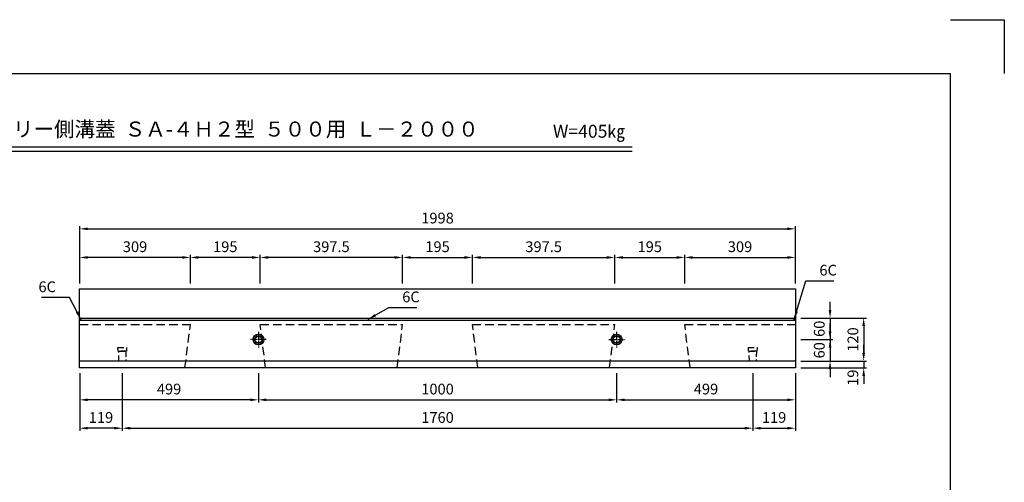
# Model space of a CAD drawing. Extents: x 0 to 4455, y 0 to 3150.
# Drawn here: x 1706 to 4455, y 1859 to 3150 of the extents above; entities that cross this region are included whole.
import ezdxf
from ezdxf.enums import TextEntityAlignment as Align

# ---------------------------------------------------------------- set-up
doc = ezdxf.new("R2010")
doc.units = 0
doc.header["$LTSCALE"] = 0.5
doc.linetypes.add('CENTER2', pattern=[28.575, 19.05, -3.175, 3.175, -3.175])
doc.linetypes.add('HIDDEN2', pattern=[4.7625, 3.175, -1.5875])
doc.layers.get('0').update_dxf_attribs({"linetype": 'CONTINUOUS'})
doc.layers.get('DEFPOINTS').update_dxf_attribs({"linetype": 'CONTINUOUS'})
for name, color, linetype in [('OBJECT', 1, 'CONTINUOUS'), ('寸法引出', 2, 'CONTINUOUS'), ('枠', 3, 'CONTINUOUS')]:
    doc.layers.add(name, color=color, linetype=linetype)
doc.styles.add('SANWA', font='MSMINCHO.TTF')
doc.dimstyles.new('SANWA', dxfattribs={"dimtxt": 2.5, "dimasz": 2.5, "dimexe": 1, "dimexo": 1, "dimgap": 0, "dimtad": 1, "dimdec": 4, "dimdsep": 46, "dimtxsty": 'SANWA', "dimcen": 0, "dimclrd": 2, "dimclre": 2, "dimclrt": 2, "dimadec": 0, "dimazin": 0, "dimtfac": 1, "dimtdec": 4, "dimtix": 1, "dimtmove": 0, "dimatfit": 3, "dimfxl": 1, "dimtolj": 1, "dimtzin": 0, "dimarcsym": 0})

# ---------------------------------------------------------------- blocks, each defined once
blk = doc.blocks.new('*D20')
at = {"layer": 'DEFPOINTS', "color": 0, "ltscale": 15}
for p in [(1992.8, 2178.6), (3752.8, 2178.6), (3752.8, 2010.2)]:
    blk.add_point(p, dxfattribs=at)
at = {"layer": '寸法引出', "lineweight": -2, "ltscale": 15}
for p, q in [((1992.8, 2163.6), (1992.8, 2002.7)), ((3752.8, 2163.6), (3752.8, 2002.7)), ((2015.3, 2010.2), (3730.3, 2010.2))]:
    blk.add_line(p, q, dxfattribs=at)
at = {"layer": '寸法引出', "ltscale": 15}
for points in [[(2015.3, 2014), (2015.3, 2006.5), (1992.8, 2010.2)], [(3730.3, 2014), (3730.3, 2006.5), (3752.8, 2010.2)]]:
    blk.add_solid(points, dxfattribs=at)
at = {"layer": '寸法引出', "ltscale": 15, "insert": (2872.8, 2040.2), "char_height": 30, "attachment_point": 5, "style": 'SANWA'}
blk.add_mtext('\\A1;1760', dxfattribs=at)
blk = doc.blocks.new('*D21')
at = {"layer": 'DEFPOINTS', "color": 0, "ltscale": 15}
for p in [(3871.8, 2566.5), (1873.8, 2399.4), (3871.8, 2399.4)]:
    blk.add_point(p, dxfattribs=at)
at = {"layer": '寸法引出', "lineweight": -2, "ltscale": 15}
for p, q in [((1873.8, 2414.4), (1873.8, 2574)), ((1896.3, 2566.5), (3849.3, 2566.5)), ((3871.8, 2414.4), (3871.8, 2574))]:
    blk.add_line(p, q, dxfattribs=at)
at = {"layer": '寸法引出', "ltscale": 15}
for points in [[(1896.3, 2570.3), (1896.3, 2562.8), (1873.8, 2566.5)], [(3849.3, 2570.3), (3849.3, 2562.8), (3871.8, 2566.5)]]:
    blk.add_solid(points, dxfattribs=at)
at = {"layer": '寸法引出', "ltscale": 15, "insert": (2872.8, 2596.5), "char_height": 30, "attachment_point": 5, "style": 'SANWA'}
blk.add_mtext('\\A1;1998', dxfattribs=at)
blk = doc.blocks.new('*D22')
at = {"layer": 'DEFPOINTS', "color": 0, "ltscale": 15}
for p in [(1873.8, 2178.6), (1992.8, 2178.6), (1873.8, 2010.2)]:
    blk.add_point(p, dxfattribs=at)
at = {"layer": '寸法引出', "lineweight": -2, "ltscale": 15}
for p, q in [((1873.8, 2163.6), (1873.8, 2002.7)), ((1970.3, 2010.2), (1896.3, 2010.2))]:
    blk.add_line(p, q, dxfattribs=at)
at = {"layer": '寸法引出', "ltscale": 15}
for points in [[(1896.3, 2014), (1896.3, 2006.5), (1873.8, 2010.2)], [(1970.3, 2014), (1970.3, 2006.5), (1992.8, 2010.2)]]:
    blk.add_solid(points, dxfattribs=at)
at = {"layer": '寸法引出', "ltscale": 15, "insert": (1933.3, 2040.2), "char_height": 30, "attachment_point": 5, "style": 'SANWA'}
blk.add_mtext('\\A1;119', dxfattribs=at)
blk = doc.blocks.new('*D23')
at = {"layer": 'DEFPOINTS', "color": 0, "ltscale": 15}
for p in [(3752.8, 2178.6), (3871.8, 2178.6), (3871.8, 2010.2)]:
    blk.add_point(p, dxfattribs=at)
at = {"layer": '寸法引出', "lineweight": -2, "ltscale": 15}
for p, q in [((3871.8, 2163.6), (3871.8, 2002.7)), ((3775.3, 2010.2), (3849.3, 2010.2))]:
    blk.add_line(p, q, dxfattribs=at)
at = {"layer": '寸法引出', "ltscale": 15}
for points in [[(3775.3, 2014), (3775.3, 2006.5), (3752.8, 2010.2)], [(3849.3, 2014), (3849.3, 2006.5), (3871.8, 2010.2)]]:
    blk.add_solid(points, dxfattribs=at)
at = {"layer": '寸法引出', "ltscale": 15, "insert": (3812.3, 2040.2), "char_height": 30, "attachment_point": 5, "style": 'SANWA'}
blk.add_mtext('\\A1;119', dxfattribs=at)
blk = doc.blocks.new('*D39')
at = {"layer": 'DEFPOINTS', "color": 0, "ltscale": 15}
for p in [(2372.8, 2178.6), (3372.8, 2178.6), (3372.8, 2089.4)]:
    blk.add_point(p, dxfattribs=at)
at = {"layer": '寸法引出', "lineweight": -2, "ltscale": 15}
for p, q in [((2372.8, 2163.6), (2372.8, 2081.9)), ((3372.8, 2163.6), (3372.8, 2081.9)), ((2395.3, 2089.4), (3350.3, 2089.4))]:
    blk.add_line(p, q, dxfattribs=at)
at = {"layer": '寸法引出', "ltscale": 15}
for points in [[(2395.3, 2093.1), (2395.3, 2085.6), (2372.8, 2089.4)], [(3350.3, 2093.1), (3350.3, 2085.6), (3372.8, 2089.4)]]:
    blk.add_solid(points, dxfattribs=at)
at = {"layer": '寸法引出', "ltscale": 15, "insert": (2872.8, 2119.4), "char_height": 30, "attachment_point": 5, "style": 'SANWA'}
blk.add_mtext('\\A1;1000', dxfattribs=at)
blk = doc.blocks.new('*D40')
at = {"layer": 'DEFPOINTS', "color": 0, "ltscale": 15}
for p in [(3372.8, 2178.6), (3871.8, 2178.6), (3871.8, 2089.4)]:
    blk.add_point(p, dxfattribs=at)
at = {"layer": '寸法引出', "lineweight": -2, "ltscale": 15}
for p, q in [((3372.8, 2163.6), (3372.8, 2081.9)), ((3871.8, 2163.6), (3871.8, 2081.9)), ((3395.3, 2089.4), (3849.3, 2089.4))]:
    blk.add_line(p, q, dxfattribs=at)
at = {"layer": '寸法引出', "ltscale": 15}
for points in [[(3395.3, 2093.1), (3395.3, 2085.6), (3372.8, 2089.4)], [(3849.3, 2093.1), (3849.3, 2085.6), (3871.8, 2089.4)]]:
    blk.add_solid(points, dxfattribs=at)
at = {"layer": '寸法引出', "ltscale": 15, "insert": (3622.3, 2119.4), "char_height": 30, "attachment_point": 5, "style": 'SANWA'}
blk.add_mtext('\\A1;499', dxfattribs=at)
blk = doc.blocks.new('*D41')
at = {"layer": 'DEFPOINTS', "color": 0, "ltscale": 15}
for p in [(1873.8, 2178.6), (2372.8, 2178.6), (1873.8, 2089.4)]:
    blk.add_point(p, dxfattribs=at)
at = {"layer": '寸法引出', "lineweight": -2, "ltscale": 15}
for p, q in [((1873.8, 2163.6), (1873.8, 2081.9)), ((2372.8, 2163.6), (2372.8, 2081.9)), ((2350.3, 2089.4), (1896.3, 2089.4))]:
    blk.add_line(p, q, dxfattribs=at)
at = {"layer": '寸法引出', "ltscale": 15}
for points in [[(1896.3, 2093.1), (1896.3, 2085.6), (1873.8, 2089.4)], [(2350.3, 2093.1), (2350.3, 2085.6), (2372.8, 2089.4)]]:
    blk.add_solid(points, dxfattribs=at)
at = {"layer": '寸法引出', "ltscale": 15, "insert": (2123.3, 2119.4), "char_height": 30, "attachment_point": 5, "style": 'SANWA'}
blk.add_mtext('\\A1;499', dxfattribs=at)
blk = doc.blocks.new('*D42')
at = {"layer": 'DEFPOINTS', "color": 0, "ltscale": 15}
for p in [(2970.3, 2486.6), (2775.3, 2399.4), (2970.3, 2399.4)]:
    blk.add_point(p, dxfattribs=at)
at = {"layer": '寸法引出', "lineweight": -2, "ltscale": 15}
for p, q in [((2775.3, 2414.4), (2775.3, 2494.1)), ((2797.8, 2486.6), (2947.8, 2486.6)), ((2970.3, 2414.4), (2970.3, 2494.1))]:
    blk.add_line(p, q, dxfattribs=at)
at = {"layer": '寸法引出', "ltscale": 15}
for points in [[(2797.8, 2490.4), (2797.8, 2482.9), (2775.3, 2486.6)], [(2947.8, 2490.4), (2947.8, 2482.9), (2970.3, 2486.6)]]:
    blk.add_solid(points, dxfattribs=at)
at = {"layer": '寸法引出', "ltscale": 15, "insert": (2872.8, 2516.6), "char_height": 30, "attachment_point": 5, "style": 'SANWA'}
blk.add_mtext('\\A1;195', dxfattribs=at)
blk = doc.blocks.new('*D43')
at = {"layer": 'DEFPOINTS', "color": 0, "ltscale": 15}
for p in [(3367.8, 2486.6), (2970.3, 2399.4), (3367.8, 2399.4)]:
    blk.add_point(p, dxfattribs=at)
at = {"layer": '寸法引出', "lineweight": -2, "ltscale": 15}
for p, q in [((2970.3, 2414.4), (2970.3, 2494.1)), ((2992.8, 2486.6), (3345.3, 2486.6)), ((3367.8, 2414.4), (3367.8, 2494.1))]:
    blk.add_line(p, q, dxfattribs=at)
at = {"layer": '寸法引出', "ltscale": 15}
for points in [[(2992.8, 2490.4), (2992.8, 2482.9), (2970.3, 2486.6)], [(3345.3, 2490.4), (3345.3, 2482.9), (3367.8, 2486.6)]]:
    blk.add_solid(points, dxfattribs=at)
at = {"layer": '寸法引出', "ltscale": 15, "insert": (3169, 2516.6), "char_height": 30, "attachment_point": 5, "style": 'SANWA'}
blk.add_mtext('\\A1;397.5', dxfattribs=at)
blk = doc.blocks.new('*D44')
at = {"layer": 'DEFPOINTS', "color": 0, "ltscale": 15}
for p in [(3562.8, 2486.6), (3367.8, 2399.4), (3562.8, 2399.4)]:
    blk.add_point(p, dxfattribs=at)
at = {"layer": '寸法引出', "lineweight": -2, "ltscale": 15}
for p, q in [((3367.8, 2414.4), (3367.8, 2494.1)), ((3390.3, 2486.6), (3540.3, 2486.6)), ((3562.8, 2414.4), (3562.8, 2494.1))]:
    blk.add_line(p, q, dxfattribs=at)
at = {"layer": '寸法引出', "ltscale": 15}
for points in [[(3390.3, 2490.4), (3390.3, 2482.9), (3367.8, 2486.6)], [(3540.3, 2490.4), (3540.3, 2482.9), (3562.8, 2486.6)]]:
    blk.add_solid(points, dxfattribs=at)
at = {"layer": '寸法引出', "ltscale": 15, "insert": (3465.3, 2516.6), "char_height": 30, "attachment_point": 5, "style": 'SANWA'}
blk.add_mtext('\\A1;195', dxfattribs=at)
blk = doc.blocks.new('*D45')
at = {"layer": 'DEFPOINTS', "color": 0, "ltscale": 15}
for p in [(3871.8, 2486.6), (3562.8, 2399.4), (3871.8, 2399.4)]:
    blk.add_point(p, dxfattribs=at)
at = {"layer": '寸法引出', "lineweight": -2, "ltscale": 15}
for p, q in [((3562.8, 2414.4), (3562.8, 2494.1)), ((3585.3, 2486.6), (3849.3, 2486.6)), ((3871.8, 2414.4), (3871.8, 2494.1))]:
    blk.add_line(p, q, dxfattribs=at)
at = {"layer": '寸法引出', "ltscale": 15}
for points in [[(3585.3, 2490.4), (3585.3, 2482.9), (3562.8, 2486.6)], [(3849.3, 2490.4), (3849.3, 2482.9), (3871.8, 2486.6)]]:
    blk.add_solid(points, dxfattribs=at)
at = {"layer": '寸法引出', "ltscale": 15, "insert": (3717.3, 2516.6), "char_height": 30, "attachment_point": 5, "style": 'SANWA'}
blk.add_mtext('\\A1;309', dxfattribs=at)
blk = doc.blocks.new('*D46')
at = {"layer": 'DEFPOINTS', "color": 0, "ltscale": 15}
for p in [(2377.8, 2486.6), (2377.8, 2399.4), (2775.3, 2399.4)]:
    blk.add_point(p, dxfattribs=at)
at = {"layer": '寸法引出', "lineweight": -2, "ltscale": 15}
for p, q in [((2377.8, 2414.4), (2377.8, 2494.1)), ((2752.8, 2486.6), (2400.3, 2486.6)), ((2775.3, 2414.4), (2775.3, 2494.1))]:
    blk.add_line(p, q, dxfattribs=at)
at = {"layer": '寸法引出', "ltscale": 15}
for points in [[(2400.3, 2490.4), (2400.3, 2482.9), (2377.8, 2486.6)], [(2752.8, 2490.4), (2752.8, 2482.9), (2775.3, 2486.6)]]:
    blk.add_solid(points, dxfattribs=at)
at = {"layer": '寸法引出', "ltscale": 15, "insert": (2576.5, 2516.6), "char_height": 30, "attachment_point": 5, "style": 'SANWA'}
blk.add_mtext('\\A1;397.5', dxfattribs=at)
blk = doc.blocks.new('*D47')
at = {"layer": 'DEFPOINTS', "color": 0, "ltscale": 15}
for p in [(2182.8, 2486.6), (2182.8, 2399.4), (2377.8, 2399.4)]:
    blk.add_point(p, dxfattribs=at)
at = {"layer": '寸法引出', "lineweight": -2, "ltscale": 15}
for p, q in [((2182.8, 2414.4), (2182.8, 2494.1)), ((2355.3, 2486.6), (2205.3, 2486.6)), ((2377.8, 2414.4), (2377.8, 2494.1))]:
    blk.add_line(p, q, dxfattribs=at)
at = {"layer": '寸法引出', "ltscale": 15}
for points in [[(2205.3, 2490.4), (2205.3, 2482.9), (2182.8, 2486.6)], [(2355.3, 2490.4), (2355.3, 2482.9), (2377.8, 2486.6)]]:
    blk.add_solid(points, dxfattribs=at)
at = {"layer": '寸法引出', "ltscale": 15, "insert": (2280.3, 2516.6), "char_height": 30, "attachment_point": 5, "style": 'SANWA'}
blk.add_mtext('\\A1;195', dxfattribs=at)
blk = doc.blocks.new('*D48')
at = {"layer": 'DEFPOINTS', "color": 0, "ltscale": 15}
for p in [(1873.8, 2486.6), (1873.8, 2399.4), (2182.8, 2399.4)]:
    blk.add_point(p, dxfattribs=at)
at = {"layer": '寸法引出', "lineweight": -2, "ltscale": 15}
for p, q in [((1873.8, 2414.4), (1873.8, 2494.1)), ((2160.3, 2486.6), (1896.3, 2486.6)), ((2182.8, 2414.4), (2182.8, 2494.1))]:
    blk.add_line(p, q, dxfattribs=at)
at = {"layer": '寸法引出', "ltscale": 15}
for points in [[(1896.3, 2490.4), (1896.3, 2482.9), (1873.8, 2486.6)], [(2160.3, 2490.4), (2160.3, 2482.9), (2182.8, 2486.6)]]:
    blk.add_solid(points, dxfattribs=at)
at = {"layer": '寸法引出', "ltscale": 15, "insert": (2028.3, 2516.6), "char_height": 30, "attachment_point": 5, "style": 'SANWA'}
blk.add_mtext('\\A1;309', dxfattribs=at)
blk = doc.blocks.new('*D49')
at = {"layer": 'DEFPOINTS', "color": 0, "ltscale": 15}
for p in [(3871.8, 2317.6), (3871.8, 2197.6), (4062.4, 2197.6)]:
    blk.add_point(p, dxfattribs=at)
at = {"layer": '寸法引出', "lineweight": -2, "ltscale": 15}
for p, q in [((3886.8, 2317.6), (4069.9, 2317.6)), ((4062.4, 2295.1), (4062.4, 2220.1)), ((3886.8, 2197.6), (4069.9, 2197.6))]:
    blk.add_line(p, q, dxfattribs=at)
at = {"layer": '寸法引出', "ltscale": 15}
for points in [[(4058.7, 2295.1), (4066.2, 2295.1), (4062.4, 2317.6)], [(4058.7, 2220.1), (4066.2, 2220.1), (4062.4, 2197.6)]]:
    blk.add_solid(points, dxfattribs=at)
at = {"layer": '寸法引出', "ltscale": 15, "insert": (4032.4, 2257.6), "char_height": 30, "attachment_point": 5, "rotation": 90, "style": 'SANWA'}
blk.add_mtext('\\A1;120', dxfattribs=at)
blk = doc.blocks.new('*D50')
at = {"layer": 'DEFPOINTS', "color": 0, "ltscale": 15}
for p in [(3871.8, 2317.6), (3871.8, 2257.6), (3968.5, 2257.6)]:
    blk.add_point(p, dxfattribs=at)
at = {"layer": '寸法引出', "lineweight": -2, "ltscale": 15}
for p, q in [((3968.5, 2340.1), (3968.5, 2362.6)), ((3886.8, 2317.6), (3976, 2317.6)), ((3968.5, 2317.6), (3968.5, 2257.6)), ((3886.8, 2257.6), (3976, 2257.6)), ((3968.5, 2235.1), (3968.5, 2212.6))]:
    blk.add_line(p, q, dxfattribs=at)
at = {"layer": '寸法引出', "ltscale": 15}
for points in [[(3964.8, 2340.1), (3972.3, 2340.1), (3968.5, 2317.6)], [(3964.8, 2235.1), (3972.3, 2235.1), (3968.5, 2257.6)]]:
    blk.add_solid(points, dxfattribs=at)
at = {"layer": '寸法引出', "ltscale": 15, "insert": (3938.5, 2287.6), "char_height": 30, "attachment_point": 5, "rotation": 90, "style": 'SANWA'}
blk.add_mtext('\\A1;60', dxfattribs=at)
blk = doc.blocks.new('*D51')
at = {"layer": 'DEFPOINTS', "color": 0, "ltscale": 15}
for p in [(3871.8, 2257.6), (3871.8, 2197.6), (3968.5, 2197.6)]:
    blk.add_point(p, dxfattribs=at)
at = {"layer": '寸法引出', "lineweight": -2, "ltscale": 15}
for p, q in [((3968.5, 2280.1), (3968.5, 2302.6)), ((3886.8, 2257.6), (3976, 2257.6)), ((3968.5, 2257.6), (3968.5, 2197.6)), ((3886.8, 2197.6), (3976, 2197.6)), ((3968.5, 2175.1), (3968.5, 2152.6))]:
    blk.add_line(p, q, dxfattribs=at)
at = {"layer": '寸法引出', "ltscale": 15}
for points in [[(3964.8, 2280.1), (3972.3, 2280.1), (3968.5, 2257.6)], [(3964.8, 2175.1), (3972.3, 2175.1), (3968.5, 2197.6)]]:
    blk.add_solid(points, dxfattribs=at)
at = {"layer": '寸法引出', "ltscale": 15, "insert": (3938.5, 2227.6), "char_height": 30, "attachment_point": 5, "rotation": 90, "style": 'SANWA'}
blk.add_mtext('\\A1;60', dxfattribs=at)
blk = doc.blocks.new('*D52')
at = {"layer": 'DEFPOINTS', "color": 0, "ltscale": 15}
for p in [(3871.8, 2197.6), (3871.8, 2178.6), (4062.4, 2178.6)]:
    blk.add_point(p, dxfattribs=at)
at = {"layer": '寸法引出', "lineweight": -2, "ltscale": 15}
for p, q in [((4062.4, 2220.1), (4062.4, 2242.6)), ((3886.8, 2197.6), (4069.9, 2197.6)), ((3886.8, 2178.6), (4069.9, 2178.6)), ((4062.4, 2197.6), (4062.4, 2178.6)), ((4062.4, 2156.1), (4062.4, 2133.6))]:
    blk.add_line(p, q, dxfattribs=at)
at = {"layer": '寸法引出', "ltscale": 15}
for points in [[(4058.7, 2220.1), (4066.2, 2220.1), (4062.4, 2197.6)], [(4058.7, 2156.1), (4066.2, 2156.1), (4062.4, 2178.6)]]:
    blk.add_solid(points, dxfattribs=at)
at = {"layer": '寸法引出', "ltscale": 15, "insert": (4032.3, 2151.1), "char_height": 30, "attachment_point": 5, "rotation": 90, "style": 'SANWA'}
blk.add_mtext('\\A1;19', dxfattribs=at)

msp = doc.modelspace()

# ---------------------------------------------------------------- linework, layer by layer
for p, q in [((4305.00001, 3150.00001), (4455.00001, 3150.00001)), ((4455.00001, 3150.00001), (4455.00001, 3000.00001)), ((1325.08187, 2795.62311), (3415.93139, 2795.62311)), ((1325.08187, 2783.62311), (3415.93139, 2783.62311)), ((1873.76261, 2399.42154), (3871.76261, 2399.42154)), ((1873.76261, 2178.57154), (1873.76261, 2399.42154)), ((3871.76261, 2399.42154), (3871.76261, 2178.57154)), ((1879.76261, 2317.57154), (1873.76261, 2311.57154)), ((1873.76261, 2311.57154), (3871.76261, 2311.57154)), ((1879.76261, 2317.57154), (3865.76261, 2317.57154)), ((3865.76261, 2317.57154), (3871.76261, 2311.57154)), ((3871.76261, 2197.57154), (1873.76261, 2197.57154)), ((3871.76261, 2178.57154), (1873.76261, 2178.57154))]:
    msp.add_line(p, q)
at = {"linetype": 'HIDDEN2', "ltscale": 15}
for p, q in [((1873.76261, 2299.42154), (2182.76261, 2299.42154)), ((2167.76261, 2178.57154), (2182.76261, 2299.42154)), ((2392.76261, 2178.57154), (2377.76261, 2299.42154)), ((2377.76261, 2299.42154), (2775.26261, 2299.42154)), ((2760.26261, 2178.57154), (2775.26261, 2299.42154)), ((2985.26261, 2178.57154), (2970.26261, 2299.42154)), ((2970.26261, 2299.42154), (3367.76261, 2299.42154)), ((3352.76261, 2178.57154), (3367.76261, 2299.42154)), ((3577.76261, 2178.57154), (3562.76261, 2299.42154)), ((3562.76261, 2299.42154), (3871.76261, 2299.42154))]:
    msp.add_line(p, q, dxfattribs=at)
at = {"linetype": 'CENTER2'}
for p, q in [((2394.76261, 2257.57154), (2350.76261, 2257.57154)), ((2372.76261, 2279.57154), (2372.76261, 2235.57154)), ((3350.76261, 2257.57154), (3394.76261, 2257.57154)), ((3372.76261, 2279.57154), (3372.76261, 2235.57154))]:
    msp.add_line(p, q, dxfattribs=at)
at = {"layer": 'OBJECT', "linetype": 'HIDDEN2', "ltscale": 10}
for points in [[(2004.26261, 2225.57154), (1981.26261, 2225.57154), (1980.76261, 2235.57154), (2004.76261, 2235.57154)], [(3764.26261, 2225.57154), (3741.26261, 2225.57154), (3740.76261, 2235.57154), (3764.76261, 2235.57154)], [(2002.26261, 2197.57154), (1983.26261, 2197.57154), (1982.76261, 2225.57154), (2002.76261, 2225.57154)], [(3762.26261, 2197.57154), (3743.26261, 2197.57154), (3742.76261, 2225.57154), (3762.76261, 2225.57154)]]:
    msp.add_lwpolyline(points, close=True, dxfattribs=at)
at = {"layer": 'OBJECT', "ltscale": 15}
for centre, radius in [((2372.76261, 2257.57154), 15), ((2372.76261, 2257.57154), 11), ((2372.76261, 2257.57154), 9.5), ((3372.76261, 2257.57154), 15), ((3372.76261, 2257.57154), 11), ((3372.76261, 2257.57154), 9.5)]:
    msp.add_circle(centre, radius, dxfattribs=at)
at = {"layer": '枠'}
for p in [(375.00001, 3000.00001), (4305.00001, 150.00001)]:
    msp.add_line(p, (4305.00001, 3000.00001), dxfattribs=at)

# ---------------------------------------------------------------- texts
at = {"style": 'SANWA'}
for s, height, p in [('バリアフリー側溝蓋  ＳＡ-４Ｈ２型  ５００用  Ｌ－２０００', 42, (2222.91104, 2839.3921)), ('W=405㎏', 36, (3295.57897, 2834.07783))]:
    msp.add_text(s, height=height, dxfattribs=at).set_placement(p, align=Align.MIDDLE)
at = {"layer": '寸法引出', "ltscale": 15, "char_height": 30, "style": 'SANWA'}
for insert, attachment_point in [((3938.8418, 2451.23985), 4), ((1807.55573, 2404.81106), 6), ((2774.27998, 2376.65976), 4)]:
    msp.add_mtext('\\A1;6C', dxfattribs=dict(at, insert=insert, attachment_point=attachment_point))

# ---------------------------------------------------------------- dimensions: what is measured, and where the dimension line sits
at = {"layer": '寸法引出', "ltscale": 15}
for base, p1, p2, override, picture, middle in [((3871.76261, 2566.52187), (1873.76261, 2399.42154), (3871.76261, 2399.42154), {"dimscale": 15, "dimtxt": 2, "dimasz": 1.5, "dimexe": 0.5, "dimgap": 1, "dimclrd": 256, "dimclre": 256, "dimclrt": 256}, '*D21', (2872.76261, 2596.52187)), ((1873.76261, 2486.64493), (2182.76261, 2399.42154), (1873.76261, 2399.42154), {"dimscale": 15, "dimtxt": 2, "dimasz": 1.5, "dimexe": 0.5, "dimgap": 1, "dimclrd": 256, "dimclre": 256, "dimclrt": 256, "dimtmove": 1}, '*D48', (2028.26261, 2516.64493)), ((2182.76261, 2486.64493), (2377.76261, 2399.42154), (2182.76261, 2399.42154), {"dimscale": 15, "dimtxt": 2, "dimasz": 1.5, "dimexe": 0.5, "dimgap": 1, "dimclrd": 256, "dimclre": 256, "dimclrt": 256, "dimtmove": 1}, '*D47', (2280.26261, 2516.64493)), ((2377.76261, 2486.64493), (2775.26261, 2399.42154), (2377.76261, 2399.42154), {"dimscale": 15, "dimtxt": 2, "dimasz": 1.5, "dimexe": 0.5, "dimgap": 1, "dimclrd": 256, "dimclre": 256, "dimclrt": 256, "dimtmove": 1}, '*D46', (2576.51261, 2516.64493)), ((2970.26261, 2486.64493), (2775.26261, 2399.42154), (2970.26261, 2399.42154), {"dimscale": 15, "dimtxt": 2, "dimasz": 1.5, "dimexe": 0.5, "dimgap": 1, "dimclrd": 256, "dimclre": 256, "dimclrt": 256}, '*D42', (2872.76261, 2516.64493)), ((3367.76261, 2486.64493), (2970.26261, 2399.42154), (3367.76261, 2399.42154), {"dimscale": 15, "dimtxt": 2, "dimasz": 1.5, "dimexe": 0.5, "dimgap": 1, "dimclrd": 256, "dimclre": 256, "dimclrt": 256, "dimtmove": 1}, '*D43', (3169.01261, 2516.64493)), ((3562.76261, 2486.64493), (3367.76261, 2399.42154), (3562.76261, 2399.42154), {"dimscale": 15, "dimtxt": 2, "dimasz": 1.5, "dimexe": 0.5, "dimgap": 1, "dimclrd": 256, "dimclre": 256, "dimclrt": 256, "dimtmove": 1}, '*D44', (3465.26261, 2516.64493)), ((3871.76261, 2486.64493), (3562.76261, 2399.42154), (3871.76261, 2399.42154), {"dimscale": 15, "dimtxt": 2, "dimasz": 1.5, "dimexe": 0.5, "dimgap": 1, "dimclrd": 256, "dimclre": 256, "dimclrt": 256, "dimtmove": 1}, '*D45', (3717.26261, 2516.64493)), ((1873.76261, 2010.23688), (1992.76261, 2178.57154), (1873.76261, 2178.57154), {"dimscale": 15, "dimtxt": 2, "dimasz": 1.5, "dimexe": 0.5, "dimgap": 1, "dimse1": 1, "dimclrd": 256, "dimclre": 256, "dimclrt": 256, "dimtmove": 1}, '*D22', (1933.26261, 2040.23688)), ((1873.76261, 2089.39817), (2372.76261, 2178.57154), (1873.76261, 2178.57154), {"dimscale": 15, "dimtxt": 2, "dimasz": 1.5, "dimexe": 0.5, "dimgap": 1, "dimclrd": 256, "dimclre": 256, "dimclrt": 256, "dimtmove": 1}, '*D41', (2123.26261, 2119.39817)), ((3752.76261, 2010.23688), (1992.76261, 2178.57154), (3752.76261, 2178.57154), {"dimscale": 15, "dimtxt": 2, "dimasz": 1.5, "dimexe": 0.5, "dimgap": 1, "dimclrd": 256, "dimclre": 256, "dimclrt": 256}, '*D20', (2872.76261, 2040.23688)), ((3372.76261, 2089.39817), (2372.76261, 2178.57154), (3372.76261, 2178.57154), {"dimscale": 15, "dimtxt": 2, "dimasz": 1.5, "dimexe": 0.5, "dimgap": 1, "dimclrd": 256, "dimclre": 256, "dimclrt": 256}, '*D39', (2872.76261, 2119.39817)), ((3871.76261, 2089.39817), (3372.76261, 2178.57154), (3871.76261, 2178.57154), {"dimscale": 15, "dimtxt": 2, "dimasz": 1.5, "dimexe": 0.5, "dimgap": 1, "dimclrd": 256, "dimclre": 256, "dimclrt": 256, "dimtmove": 1}, '*D40', (3622.26261, 2119.39817)), ((3871.76261, 2010.23688), (3752.76261, 2178.57154), (3871.76261, 2178.57154), {"dimscale": 15, "dimtxt": 2, "dimasz": 1.5, "dimexe": 0.5, "dimgap": 1, "dimse1": 1, "dimclrd": 256, "dimclre": 256, "dimclrt": 256, "dimtmove": 1}, '*D23', (3812.26261, 2040.23688))]:
    dim = msp.add_linear_dim(base=base, p1=p1, p2=p2, dimstyle='SANWA', override=override, dxfattribs=at)
    dim.commit()
    dim.dimension.update_dxf_attribs({"geometry": picture, "text_midpoint": middle})
for base, p1, p2, override, picture, middle in [((3968.51736, 2257.57154), (3871.76261, 2317.57154), (3871.76261, 2257.57154), {"dimscale": 15, "dimtxt": 2, "dimasz": 1.5, "dimexe": 0.5, "dimgap": 1, "dimclrd": 256, "dimclre": 256, "dimclrt": 256, "dimtmove": 1}, '*D50', (3938.51736, 2287.57154)), ((4062.4153, 2197.57154), (3871.76261, 2317.57154), (3871.76261, 2197.57154), {"dimscale": 15, "dimtxt": 2, "dimasz": 1.5, "dimexe": 0.5, "dimgap": 1, "dimclrd": 256, "dimclre": 256, "dimclrt": 256}, '*D49', (4032.4153, 2257.57154)), ((3968.51736, 2197.57154), (3871.76261, 2257.57154), (3871.76261, 2197.57154), {"dimscale": 15, "dimtxt": 2, "dimasz": 1.5, "dimexe": 0.5, "dimgap": 1, "dimclrd": 256, "dimclre": 256, "dimclrt": 256, "dimtmove": 1}, '*D51', (3938.51736, 2227.57154))]:
    dim = msp.add_linear_dim(base=base, p1=p1, p2=p2, angle=90, dimstyle='SANWA', override=override, dxfattribs=at)
    dim.commit()
    dim.dimension.update_dxf_attribs({"geometry": picture, "text_midpoint": middle})
dim = msp.add_linear_dim(base=(4062.4153, 2178.57154), p1=(3871.76261, 2197.57154), p2=(3871.76261, 2178.57154), angle=90, dimstyle='SANWA', override={"dimscale": 15, "dimtxt": 2, "dimasz": 1.5, "dimexe": 0.5, "dimgap": 1, "dimclrd": 256, "dimclre": 256, "dimclrt": 256, "dimtmove": 1}, dxfattribs=at)
dim.commit()
dim.dimension.update_dxf_attribs({"geometry": '*D52', "text_midpoint": (4062.33367, 2151.10579), "dimtype": 160})

# ---------------------------------------------------------------- leaders
at = {"layer": '寸法引出', "ltscale": 15, "annotation_type": 0, "has_hookline": 1, "text_width": 40.28571}
for points, hookline_direction in [([(3868.76261, 2314.57154), (3901.3418, 2421.23985), (3923.8418, 2421.23985)], 0), ([(1876.76261, 2314.57154), (1845.05573, 2374.81106), (1822.55573, 2374.81106)], 1), ([(2679.54803, 2314.57154), (2736.77998, 2346.65976), (2759.27998, 2346.65976)], 0)]:
    msp.add_leader(points, dimstyle='SANWA', override={"dimscale": 15, "dimtxt": 2, "dimasz": 1.5, "dimexe": 0.5, "dimgap": 1, "dimclrd": 256, "dimclre": 256, "dimclrt": 256}, dxfattribs=dict(at, hookline_direction=hookline_direction))

doc.saveas('drawing.dxf')
